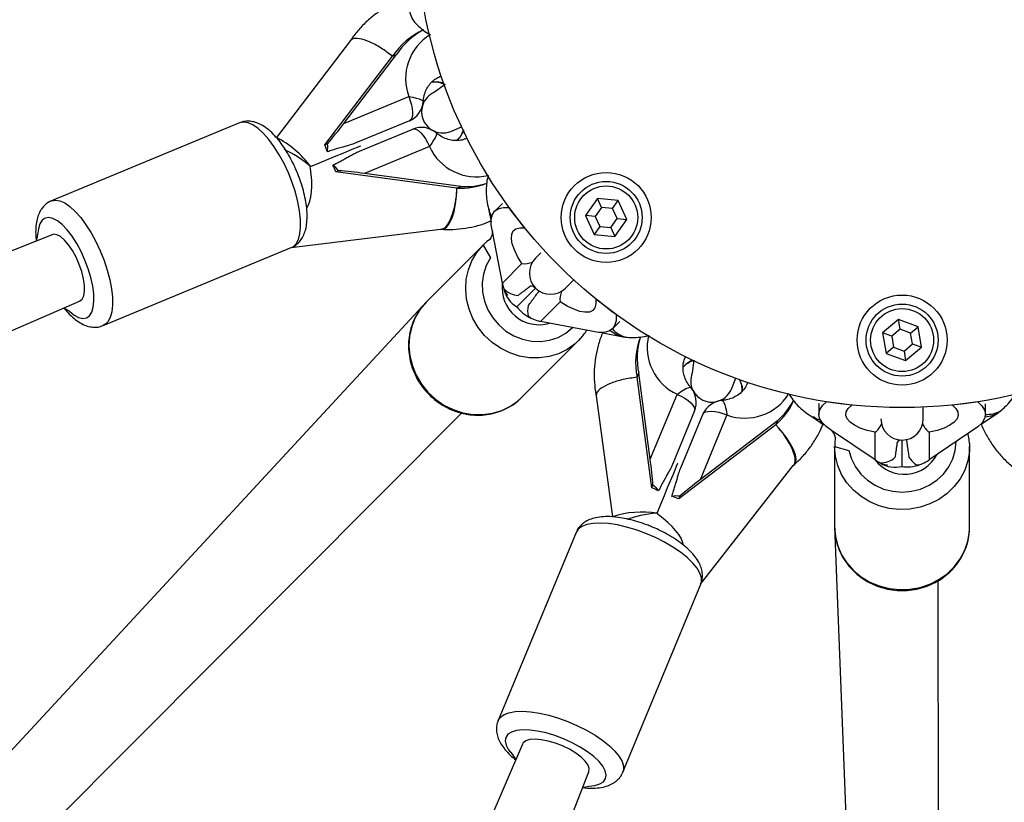
# Model space of a CAD drawing. Units: millimetres. Extents: x 52 to 711, y 66 to 576.
# Drawn here: x 267 to 289, y 281 to 298 of the extents above; entities that cross this region are included whole.
import ezdxf

# ---------------------------------------------------------------- set-up
doc = ezdxf.new("R2010")
doc.units = ezdxf.units.MM

msp = doc.modelspace()

# ---------------------------------------------------------------- linework, layer by layer
at = {"color": 0, "linetype": 'Continuous', "lineweight": 25}
for p, q in [((275.951, 298.454, -0.043), (275.952, 298.452, -0.043)), ((274.567, 297.995, -0.043), (272.921, 295.839, -0.043)), ((273.996, 295.675, -0.043), (275.5, 297.645, -0.043)), ((274.42, 296.15, -0.043), (275.589, 297.681, -0.043)), ((275.5, 297.645, -0.043), (275.589, 297.681, -0.043)), ((276.669, 297.016, -0.043), (276.437, 296.845, -0.043)), ((274.42, 296.15, -0.043), (275.861, 296.747, -0.043)), ((272.104, 296.165, -0.043), (267.923, 294.433, -0.043)), ((275.876, 296.212, -0.043), (274.687, 295.72, -0.043)), ((274.764, 295.535, -0.043), (275.952, 296.027, -0.043)), ((276.796, 295.976, -0.043), (277.037, 296.076, -0.043)), ((273.996, 295.675, -0.043), (274.055, 295.699, -0.043)), ((274.794, 295.656, -0.043), (274.794, 295.656, -0.043)), ((274.794, 295.656, -0.043), (274.794, 295.656, -0.043)), ((276.321, 295.639, -0.043), (274.879, 295.041, -0.043)), ((274.302, 295.102, -0.043), (274.243, 295.078, -0.043)), ((276.933, 294.717, -0.043), (274.243, 295.078, -0.043)), ((277.021, 294.754, -0.043), (274.879, 295.041, -0.043)), ((276.933, 294.717, -0.043), (277.021, 294.754, -0.043)), ((277.939, 294.369, -0.043), (277.774, 294.204, -0.043)), ((280.057, 294.483, -0.043), (279.789, 294.106, -0.043)), ((280.146, 294.287, -0.043), (280.004, 294.086, -0.043)), ((280.516, 294.44, -0.043), (280.057, 294.483, -0.043)), ((280.146, 294.287, -0.043), (280.057, 294.483, -0.043)), ((280.392, 294.264, -0.043), (280.146, 294.287, -0.043)), ((280.392, 294.264, -0.043), (280.516, 294.44, -0.043)), ((280.709, 294.02, -0.043), (280.516, 294.44, -0.043)), ((277.637, 294.252, -0.043), (277.69, 293.965, -0.043)), ((279.789, 294.106, -0.043), (279.982, 293.686, -0.043)), ((280.004, 294.086, -0.043), (279.789, 294.106, -0.043)), ((280.004, 294.086, -0.043), (280.107, 293.862, -0.043)), ((280.495, 294.04, -0.043), (280.392, 294.264, -0.043)), ((280.107, 293.862, -0.043), (279.982, 293.686, -0.043)), ((280.107, 293.862, -0.043), (280.352, 293.839, -0.043)), ((280.352, 293.839, -0.043), (280.495, 294.04, -0.043)), ((280.352, 293.839, -0.043), (280.442, 293.643, -0.043)), ((280.442, 293.643, -0.043), (280.709, 294.02, -0.043)), ((280.495, 294.04, -0.043), (280.709, 294.02, -0.043)), ((267.935, 293.68, -0.043), (261.172, 290.993, -0.043)), ((273.247, 293.396, -0.043), (276.568, 293.803, -0.043)), ((276.568, 293.803, -0.043), (276.599, 293.801, -0.043)), ((277.942, 292.604, -0.043), (277.721, 293.752, -0.043)), ((279.982, 293.686, -0.043), (280.442, 293.643, -0.043)), ((277.515, 293.45, -0.043), (276.256, 292.191, -0.043)), ((269.071, 291.662, -0.043), (273.252, 293.393, -0.043)), ((277.942, 292.604, -0.043), (278.376, 293.038, -0.043)), ((279.344, 292.493, -0.043), (279.528, 292.677, -0.043)), ((277.976, 292.476, -0.043), (277.976, 292.476, -0.043)), ((278.266, 292.08, -0.043), (278.679, 292.493, -0.043)), ((261.87, 289.313, -0.043), (268.547, 292.202, -0.043)), ((276.256, 292.191, -0.043), (263.944, 278.889, -0.043)), ((279.225, 292.19, -0.043), (278.79, 291.755, -0.043)), ((280.078, 291.508, -0.043), (278.79, 291.755, -0.043)), ((280.39, 291.588, -0.043), (280.555, 291.752, -0.043)), ((286.748, 291.794, -0.043), (286.392, 291.5, -0.043)), ((287.181, 291.634, -0.043), (286.748, 291.794, -0.043)), ((286.784, 291.582, -0.043), (286.748, 291.794, -0.043)), ((280.173, 291.5, -0.043), (280.628, 291.412, -0.043)), ((286.392, 291.5, -0.043), (286.47, 291.044, -0.043)), ((286.594, 291.425, -0.043), (286.392, 291.5, -0.043)), ((286.784, 291.582, -0.043), (286.594, 291.425, -0.043)), ((287.015, 291.496, -0.043), (286.784, 291.582, -0.043)), ((287.015, 291.496, -0.043), (287.181, 291.634, -0.043)), ((287.056, 291.253, -0.043), (287.015, 291.496, -0.043)), ((287.258, 291.179, -0.043), (287.181, 291.634, -0.043)), ((278.377, 290.07, -0.043), (279.637, 291.329, -0.043)), ((279.679, 291.38, -0.043), (279.637, 291.329, -0.043)), ((280.681, 291.405, -0.043), (280.683, 291.404, -0.043)), ((286.594, 291.425, -0.043), (286.636, 291.182, -0.043)), ((286.867, 291.096, -0.043), (287.056, 291.253, -0.043)), ((287.056, 291.253, -0.043), (287.258, 291.179, -0.043)), ((286.636, 291.182, -0.043), (286.47, 291.044, -0.043)), ((286.47, 291.044, -0.043), (286.903, 290.884, -0.043)), ((286.636, 291.182, -0.043), (286.867, 291.096, -0.043)), ((286.867, 291.096, -0.043), (286.903, 290.884, -0.043)), ((286.903, 290.884, -0.043), (287.258, 291.179, -0.043)), ((282.195, 290.891, -0.043), (282.162, 290.61, -0.043)), ((280.934, 290.514, -0.043), (280.971, 290.602, -0.043)), ((281.227, 288.693, -0.043), (280.971, 290.602, -0.043)), ((281.264, 288.057, -0.043), (280.934, 290.514, -0.043)), ((283.031, 290.25, -0.043), (283.13, 290.491, -0.043)), ((281.227, 288.693, -0.043), (281.825, 290.134, -0.043)), ((278.332, 290.027, -0.043), (278.377, 290.07, -0.043)), ((280.027, 290.102, -0.043), (280.388, 287.413, -0.043)), ((284.975, 289.921, -0.043), (284.975, 289.689, -0.043)), ((288.675, 289.689, -0.043), (288.675, 289.921, -0.043)), ((265.138, 277.782, -0.043), (277.036, 289.718, -0.043)), ((282.213, 289.766, -0.043), (281.721, 288.577, -0.043)), ((281.906, 288.501, -0.043), (282.398, 289.689, -0.043)), ((287.295, 289.589, -0.043), (287.295, 289.849, -0.043)), ((288.584, 289.473, -0.043), (288.968, 289.733, -0.043)), ((289.011, 289.765, -0.043), (289.012, 289.766, -0.043)), ((282.933, 289.675, -0.043), (282.336, 288.233, -0.043)), ((284.054, 289.545, -0.043), (282.336, 288.233, -0.043)), ((284.018, 289.456, -0.043), (284.054, 289.545, -0.043)), ((284.844, 289.625, -0.043), (285.085, 289.46, -0.043)), ((286.355, 289.589, -0.043), (286.355, 289.589, -0.043)), ((284.018, 289.456, -0.043), (281.861, 287.81, -0.043)), ((286.225, 288.676, -0.043), (285.258, 289.331, -0.043)), ((286.225, 288.676, -0.043), (286.225, 289.29, -0.043)), ((288.511, 289.411, -0.043), (287.425, 288.676, -0.043)), ((287.425, 289.29, -0.043), (287.425, 288.676, -0.043)), ((286.825, 288.534, -0.043), (286.825, 289.119, -0.043)), ((288.32, 289.039, -0.043), (288.325, 288.973, -0.043)), ((285.325, 288.973, -0.043), (285.325, 287.192, -0.043)), ((288.325, 287.192, -0.043), (288.325, 288.973, -0.043)), ((281.842, 288.608, -0.043), (281.842, 288.608, -0.043)), ((281.842, 288.608, -0.043), (281.842, 288.608, -0.043)), ((286.341, 288.609, -0.043), (286.341, 288.609, -0.043)), ((282.346, 285.916, -0.043), (284.406, 288.552, -0.043)), ((284.406, 288.552, -0.043), (284.43, 288.573, -0.043)), ((281.264, 288.057, -0.043), (281.289, 288.116, -0.043)), ((281.885, 287.869, -0.043), (281.861, 287.81, -0.043)), ((279.58, 287.066, -0.043), (277.848, 282.885, -0.043)), ((285.325, 287.192, -0.043), (286.025, 269.08, -0.043)), ((288.324, 287.129, -0.043), (288.325, 287.192, -0.043)), ((287.652, 269.142, -0.043), (287.625, 285.994, -0.043)), ((280.619, 281.737, -0.043), (282.351, 285.918, -0.043)), ((278.388, 282.361, -0.043), (275.506, 275.679, -0.043)), ((277.188, 274.984, -0.043), (279.867, 281.749, -0.043))]:
    msp.add_line(p, q, dxfattribs=at)
at = {"color": 0, "linetype": 'Continuous', "lineweight": 25, "elevation": -0.043, "flags": 128}
for points in [[(276.554, 297.194), (276.582, 297.208), (276.551, 297.195)], [(276.382, 297.078), (276.494, 297.083), (276.639, 297.051)], [(275.861, 296.747), (275.895, 296.656), (275.921, 296.565), (275.938, 296.478), (275.945, 296.399), (275.942, 296.33), (275.929, 296.275), (275.907, 296.235), (275.876, 296.212)], [(275.861, 296.747), (275.949, 296.733), (276.026, 296.716), (276.091, 296.698), (276.139, 296.679), (276.17, 296.659), (276.183, 296.64), (276.183, 296.636)], [(273.252, 293.393), (273.291, 293.414), (273.358, 293.48), (273.409, 293.576), (273.443, 293.7), (273.459, 293.85), (273.457, 294.021), (273.436, 294.211), (273.398, 294.413), (273.343, 294.624), (273.272, 294.839), (273.187, 295.052), (273.09, 295.259), (272.984, 295.455), (272.871, 295.635), (272.753, 295.794), (272.633, 295.93), (272.514, 296.039), (272.399, 296.119), (272.291, 296.167), (272.192, 296.182), (272.104, 296.165)], [(275.952, 296.027), (275.99, 296.033), (276.035, 296.02), (276.083, 295.99), (276.134, 295.944), (276.185, 295.883), (276.234, 295.81), (276.28, 295.727), (276.321, 295.639)], [(276.47, 295.944), (276.472, 295.941), (276.477, 295.919), (276.469, 295.883), (276.448, 295.835), (276.415, 295.777), (276.372, 295.711), (276.321, 295.639)], [(277.078, 296.008), (277.006, 295.848), (276.926, 295.765)], [(277.142, 295.82), (277.156, 295.822), (277.158, 295.824)], [(273.679, 295.194), (273.882, 295.278), (274.072, 295.357), (274.247, 295.429), (274.403, 295.493), (274.535, 295.548), (274.643, 295.593), (274.723, 295.626), (274.774, 295.647), (274.794, 295.656), (274.794, 295.656)], [(276.599, 293.801), (276.647, 293.81), (276.71, 293.856), (276.77, 293.939), (276.824, 294.055), (276.869, 294.199), (276.904, 294.363), (276.925, 294.538), (276.933, 294.717)], [(267.923, 294.433), (268.011, 294.451), (268.11, 294.435), (268.219, 294.387), (268.333, 294.307), (268.452, 294.198), (268.572, 294.063), (268.69, 293.903), (268.803, 293.723), (268.91, 293.527), (269.006, 293.32), (269.091, 293.107), (269.162, 292.892), (269.217, 292.681), (269.255, 292.479), (269.276, 292.29), (269.278, 292.118), (269.262, 291.969), (269.228, 291.844), (269.177, 291.748), (269.11, 291.682), (269.071, 291.662)], [(277.721, 293.752), (277.694, 293.899), (277.694, 294.026), (277.722, 294.129), (277.778, 294.208), (277.861, 294.261), (277.968, 294.286), (278.094, 294.283)], [(277.939, 294.369), (277.943, 294.373), (277.939, 294.369)], [(278.376, 293.038), (278.281, 293.194), (278.209, 293.341), (278.162, 293.475), (278.142, 293.592), (278.15, 293.689), (278.184, 293.763), (278.244, 293.812), (278.329, 293.835), (278.435, 293.83), (278.094, 294.283)], [(268.198, 292.058), (268.32, 291.979), (268.426, 291.893), (268.527, 291.839), (268.62, 291.819), (268.7, 291.833), (268.767, 291.88), (268.818, 291.96), (268.851, 292.069), (268.866, 292.205), (268.862, 292.364), (268.839, 292.539), (268.798, 292.728), (268.74, 292.922), (268.666, 293.117), (268.58, 293.307), (268.484, 293.486), (268.38, 293.648), (268.272, 293.789), (268.163, 293.904), (268.056, 293.989), (267.955, 294.043), (267.863, 294.064), (267.782, 294.05), (267.782, 294.05)], [(267.782, 294.05), (267.715, 294.003), (267.664, 293.923), (267.631, 293.813), (267.616, 293.677), (267.585, 293.535)], [(268.547, 292.202), (268.549, 292.203), (268.602, 292.246), (268.639, 292.322), (268.657, 292.427), (268.655, 292.555), (268.634, 292.702), (268.595, 292.86), (268.539, 293.022), (268.47, 293.18), (268.389, 293.327), (268.302, 293.456), (268.212, 293.561), (268.123, 293.637), (268.04, 293.68), (267.966, 293.689), (267.935, 293.68)], [(279.637, 291.329), (279.558, 291.257), (279.384, 291.132), (279.19, 291.037), (278.983, 290.973), (278.766, 290.943), (278.544, 290.946), (278.323, 290.984), (278.108, 291.054), (277.904, 291.156), (277.716, 291.287), (277.548, 291.443), (277.404, 291.622), (277.287, 291.818), (277.201, 292.028), (277.147, 292.247), (277.127, 292.469), (277.14, 292.689), (277.187, 292.902), (277.267, 293.103), (277.377, 293.287), (277.515, 293.45)], [(277.515, 293.45), (277.68, 293.165), (277.585, 292.994), (277.523, 292.806), (277.495, 292.609), (277.502, 292.407), (277.544, 292.207), (277.62, 292.014), (277.727, 291.836), (277.863, 291.676), (278.022, 291.541), (278.2, 291.434), (278.393, 291.358), (278.593, 291.316), (278.795, 291.309), (278.993, 291.337), (279.18, 291.399), (279.351, 291.494), (279.502, 291.618), (279.51, 291.627)], [(278.679, 293.158), (278.798, 293.277), (278.747, 293.225), (278.71, 293.188), (278.687, 293.165), (278.679, 293.158)], [(276.256, 292.191), (276.118, 292.028), (276.007, 291.844), (275.928, 291.642), (275.881, 291.429), (275.867, 291.209), (275.888, 290.988), (275.942, 290.769), (276.028, 290.559), (276.145, 290.362), (276.289, 290.184), (276.457, 290.027), (276.645, 289.897), (276.849, 289.795), (277.064, 289.724), (277.285, 289.687), (277.506, 289.683), (277.723, 289.714), (277.931, 289.777), (278.124, 289.873), (278.299, 289.997), (278.332, 290.027)], [(280.469, 291.908), (280.016, 292.249), (280.021, 292.142), (279.999, 292.058), (279.95, 291.998), (279.875, 291.963), (279.778, 291.956), (279.661, 291.976), (279.527, 292.023), (279.38, 292.095), (279.225, 292.19)], [(280.469, 291.908), (280.469, 291.904), (280.471, 291.776), (280.445, 291.67), (280.391, 291.589), (280.311, 291.534), (280.206, 291.507), (280.078, 291.508)], [(280.555, 291.752), (280.556, 291.753), (280.555, 291.752)], [(281.959, 290.737), (282.034, 290.82), (282.159, 290.899)], [(281.998, 290.94), (282.009, 290.97), (281.996, 290.939)], [(283.205, 290.478), (283.27, 290.308), (283.272, 290.193)], [(283.385, 290.384), (283.394, 290.396), (283.395, 290.398)], [(281.825, 290.134), (281.897, 290.186), (281.963, 290.229), (282.022, 290.262), (282.07, 290.282), (282.105, 290.291), (282.127, 290.286), (282.13, 290.283)], [(281.825, 290.134), (281.913, 290.094), (281.996, 290.048), (282.069, 289.998), (282.13, 289.947), (282.176, 289.897), (282.206, 289.848), (282.219, 289.804), (282.213, 289.766)], [(282.822, 289.997), (282.826, 289.997), (282.845, 289.984), (282.865, 289.953), (282.884, 289.904), (282.902, 289.84), (282.919, 289.763), (282.933, 289.675)], [(285.258, 289.331), (285.134, 289.416), (285.045, 289.506), (284.992, 289.599), (284.975, 289.695), (284.997, 289.79), (285.055, 289.883), (285.146, 289.971)], [(284.975, 289.921), (284.975, 289.928), (284.975, 289.921)], [(286.225, 289.29), (286.048, 289.333), (285.893, 289.386), (285.766, 289.448), (285.669, 289.516), (285.605, 289.59), (285.577, 289.667), (285.585, 289.744), (285.629, 289.82), (285.707, 289.892), (285.146, 289.971)], [(288.505, 289.971), (287.944, 289.892), (288.022, 289.82), (288.066, 289.744), (288.074, 289.667), (288.046, 289.59), (287.982, 289.516), (287.885, 289.448), (287.757, 289.386), (287.603, 289.333), (287.425, 289.29)], [(288.505, 289.971), (288.508, 289.968), (288.6, 289.879), (288.656, 289.785), (288.675, 289.69), (288.657, 289.595), (288.602, 289.501), (288.511, 289.411)], [(288.675, 289.921), (288.675, 289.923), (288.675, 289.921)], [(282.398, 289.689), (282.421, 289.72), (282.461, 289.743), (282.517, 289.756), (282.585, 289.759), (282.664, 289.752), (282.751, 289.735), (282.842, 289.709), (282.933, 289.675)], [(284.43, 288.573), (284.457, 288.613), (284.469, 288.69), (284.453, 288.791), (284.409, 288.912), (284.339, 289.045), (284.248, 289.185), (284.139, 289.325), (284.018, 289.456)], [(285.325, 288.973), (285.644, 288.888), (285.698, 288.699), (285.786, 288.523), (285.906, 288.363), (286.054, 288.225), (286.225, 288.114), (286.415, 288.031), (286.617, 287.981), (286.825, 287.964), (287.034, 287.981), (287.236, 288.031), (287.425, 288.114), (287.597, 288.225), (287.745, 288.363), (287.865, 288.523), (287.953, 288.699), (288.007, 288.888), (288.025, 289.082), (288.025, 289.094)], [(288.325, 288.973), (288.321, 288.866), (288.286, 288.654), (288.217, 288.45), (288.115, 288.259), (287.983, 288.084), (287.823, 287.93), (287.641, 287.8), (287.439, 287.698), (287.223, 287.625), (286.997, 287.585), (286.768, 287.576), (286.54, 287.601), (286.318, 287.658), (286.109, 287.745), (285.916, 287.861), (285.745, 288.004), (285.598, 288.169), (285.481, 288.353), (285.395, 288.551), (285.343, 288.759), (285.325, 288.973)], [(281.38, 287.493), (281.464, 287.695), (281.543, 287.886), (281.615, 288.061), (281.68, 288.216), (281.735, 288.349), (281.779, 288.457), (281.812, 288.537), (281.833, 288.587), (281.842, 288.608), (281.842, 288.608)], [(282.351, 285.918), (282.364, 285.96), (282.365, 286.054), (282.333, 286.158), (282.269, 286.27), (282.175, 286.387), (282.052, 286.507), (281.903, 286.626), (281.733, 286.742), (281.545, 286.852), (281.343, 286.954), (281.132, 287.045), (280.918, 287.123), (280.704, 287.186), (280.497, 287.233), (280.3, 287.262), (280.119, 287.274), (279.958, 287.267), (279.821, 287.242), (279.711, 287.199), (279.629, 287.14), (279.58, 287.066)], [(285.325, 287.192), (285.343, 286.978), (285.395, 286.77), (285.481, 286.572), (285.598, 286.388), (285.745, 286.223), (285.916, 286.08), (286.109, 285.964), (286.318, 285.877), (286.54, 285.82), (286.768, 285.795), (286.997, 285.804), (287.223, 285.844), (287.439, 285.917), (287.641, 286.019), (287.823, 286.149), (287.983, 286.303), (288.115, 286.478), (288.217, 286.669), (288.286, 286.873), (288.321, 287.085), (288.324, 287.129)], [(277.848, 282.885), (277.898, 282.959), (277.979, 283.019), (278.089, 283.061), (278.227, 283.086), (278.388, 283.093), (278.568, 283.082), (278.765, 283.052), (278.972, 283.005), (279.186, 282.942), (279.4, 282.864), (279.611, 282.773), (279.813, 282.671), (280.001, 282.561), (280.172, 282.445), (280.32, 282.326), (280.443, 282.206), (280.537, 282.089), (280.601, 281.977), (280.633, 281.873), (280.632, 281.779), (280.619, 281.737)], [(279.722, 281.4), (279.864, 281.43), (280, 281.445), (280.109, 281.478), (280.189, 281.529), (280.236, 281.596), (280.25, 281.677), (280.23, 281.769), (280.176, 281.87), (280.09, 281.976), (279.975, 282.085), (279.834, 282.194), (279.672, 282.297), (279.493, 282.394), (279.304, 282.48), (279.108, 282.553), (278.914, 282.612), (278.726, 282.653), (278.55, 282.676), (278.391, 282.68), (278.255, 282.665), (278.146, 282.632), (278.066, 282.581), (278.019, 282.514)], [(278.019, 282.514), (278.005, 282.433), (278.025, 282.341), (278.079, 282.24), (278.165, 282.133), (278.243, 282.011)], [(279.867, 281.749), (279.867, 281.75), (279.874, 281.819), (279.847, 281.898), (279.785, 281.985), (279.693, 282.075), (279.574, 282.164), (279.435, 282.248), (279.281, 282.323), (279.12, 282.385), (278.959, 282.432), (278.807, 282.462), (278.669, 282.472), (278.552, 282.463), (278.463, 282.435), (278.404, 282.389), (278.388, 282.361)]]:
    msp.add_lwpolyline(points, dxfattribs=at)
at = {"color": 0, "lineweight": 18}
msp.add_circle((286.825, 300.639, -0.043), 234.999, dxfattribs=at)
at = {"color": 0, "linetype": 'Continuous'}
msp.add_circle((286.825, 300.639, -0.043), 82.88, dxfattribs=at)
at = {"color": 0, "linetype": 'Continuous', "lineweight": 25}
for centre, radius in [((286.825, 300.639, -0.043), 10.8), ((280.249, 294.063, -0.043), 1), ((280.249, 294.063, -0.043), 0.8), ((280.249, 294.063, -0.043), 0.7), ((286.825, 291.339, -0.043), 1), ((286.825, 291.339, -0.043), 0.8), ((286.825, 291.339, -0.043), 0.7)]:
    msp.add_circle(centre, radius, dxfattribs=at)
for centre, radius, start, end in [((276.481, 298.751, -0.043), 0.607, 176.3893, 209.2901), ((276.848, 296.753, -0.043), 1.616, 114.0869, 146.5142), ((276.945, 296.797, -0.043), 1.619, 117.8547, 146.8853), ((276.947, 297.142, -0.043), 1.155, 121.8046, 199.9979), ((276.616, 296.41, -0.043), 0.47, 112.4999, 161.0643), ((275.684, 296.674, -0.043), 0.5, 292.5, 355.6915), ((276.616, 296.41, -0.043), 0.47, 161.0643, 237.6151), ((276.144, 295.565, -0.043), 0.5, 49.3085, 112.5), ((271.97, 293.952, -0.043), 2.112, 36.0033, 63.2547), ((276.616, 296.41, -0.043), 0.47, 237.6151, 292.5), ((273.562, 295.613, -0.043), 0.5, 349.4628, 9.8523), ((277.37, 296.121, -0.043), 1.155, 204.6973, 283.0356), ((273.893, 294.815, -0.043), 0.5, 35.1469, 55.5376), ((277.022, 296.315, -0.043), 1.6, 266.7954, 291.1974), ((277.125, 296.353, -0.043), 1.603, 266.3099, 287.2865), ((278.431, 293.521, -0.043), 0.485, 263.5201, 291.6837), ((278.425, 293.566, -0.043), 0.53, 264.7244, 290.4794), ((279.012, 292.826, -0.043), 0.47, 135, 315), ((278.758, 292.504, -0.043), 0.823, 173, 286.7933), ((278.564, 292.602, -0.043), 0.601, 192.1194, 240.2796), ((278.318, 292.812, -0.043), 0.48, 224.5566, 267.0587), ((279.707, 292.245, -0.043), 0.485, 158.3163, 186.4799), ((279.752, 292.239, -0.043), 0.53, 159.5206, 185.2756), ((278.983, 291.985, -0.043), 0.48, 165.2588, 193.421), ((280.846, 291.989, -0.043), 0.608, 221.3921, 254.2873), ((282.315, 291.18, -0.043), 1.155, 166.7181, 244.8963), ((282.518, 290.836, -0.043), 1.616, 159.087, 191.5142), ((282.556, 290.936, -0.043), 1.619, 162.8547, 191.8853), ((282.597, 290.43, -0.043), 0.47, 157.5, 206.0643), ((281.751, 289.957, -0.043), 0.5, 337.5, 40.6915), ((282.597, 290.43, -0.043), 0.47, 206.0643, 282.6151), ((282.597, 290.43, -0.043), 0.47, 282.6151, 337.5), ((283.329, 290.76, -0.043), 1.155, 249.9442, 328.2373), ((282.86, 289.498, -0.043), 0.5, 94.3085, 157.5), ((282.962, 290.659, -0.043), 1.6, 311.2988, 335.7188), ((282.996, 290.749, -0.043), 1.603, 311.3097, 332.2867), ((288.714, 290.295, -0.043), 0.607, 266.3893, 299.2901), ((285.923, 289.67, -0.043), 0.485, 308.52, 336.6836), ((285.887, 289.697, -0.043), 0.53, 309.7247, 335.4789), ((286.825, 289.589, -0.043), 0.47, 180, 0), ((287.728, 289.67, -0.043), 0.485, 203.3164, 231.48), ((287.764, 289.697, -0.043), 0.53, 204.5211, 230.2753), ((286.874, 289.182, -0.043), 0.823, 218, 331.7934), ((286.344, 289.089, -0.043), 0.48, 269.5573, 312.0579), ((286.667, 289.114, -0.043), 0.601, 237.1195, 285.2795), ((287.399, 288.975, -0.043), 0.48, 210.2594, 238.4206), ((281.001, 287.707, -0.043), 0.5, 34.4624, 54.8531), ((281.8, 287.376, -0.043), 0.5, 80.1477, 100.5372), ((281.05, 285.407, -0.043), 2.112, 81.0034, 108.2546)]:
    msp.add_arc(centre, radius, start, end, dxfattribs=at)
for centre, major_axis, ratio, start_param, end_param in [((274.242, 296.077, -0.043), (0.625, 0.793), 0.094081, 4.291373, 4.878899), ((273.713, 295.557, -0.043), (-0.347, 0.839), 0.337942, 4.531718, 4.712389), ((273.427, 295.05, -0.043), (0.71, -0.56), 0.300231, 1.46555, 2.263129), ((273.394, 295.037, -0.043), (-0.107, 0.818), 0.360926, 3.483933, 4.809286), ((273.394, 295.037, -0.043), (-0.107, 0.818), 0.360926, 4.809286, 4.870549), ((273.451, 295.029, -0.043), (1.094, -0.92), 0.191477, 1.522725, 1.532956), ((273.96, 294.961, -0.043), (-0.347, 0.839), 0.337942, 4.712389, 4.89306), ((274.702, 294.968, -0.043), (1.002, -0.118), 0.094081, 1.404287, 1.991812), ((276.649, 294.6, -0.043), (0.078, 0.797), 0.343688, 3.129426, 4.894016), ((278.271, 292.933, -0.043), (0.081, 0.677), 0.500678, 2.137196, 2.724722), ((278.813, 292.576, -0.043), (-0.24, 0.783), 0.888577, 1.949901, 2.011164), ((278.813, 292.576, -0.043), (-0.24, 0.783), 0.888577, 2.011164, 2.54469), ((279.12, 292.085, -0.043), (0.677, 0.081), 0.500678, 3.558463, 4.145989), ((280.77, 292.2, -0.043), (0.119, 0.791), 0.835444, 2.639958, 3.175599), ((288.511, 290.39, -0.043), (-0.475, 0.644), 0.835444, 2.639958, 3.175599), ((283.9, 289.173, -0.043), (-0.508, 0.619), 0.343688, 3.129426, 4.894016), ((281.154, 288.515, -0.043), (-0.118, 1.002), 0.094081, 4.291373, 4.878899), ((286.225, 289.142, -0.043), (-0.422, 0.536), 0.500678, 2.137196, 2.724722), ((286.861, 289.272, -0.043), (0.724, -0.384), 0.888577, 5.152756, 5.686283), ((287.425, 289.142, -0.043), (0.422, 0.536), 0.500678, 3.558463, 4.145989), ((286.861, 289.272, -0.043), (0.724, -0.384), 0.888577, 5.091494, 5.152756), ((282.263, 288.056, -0.043), (0.793, 0.625), 0.094081, 1.404287, 1.991812), ((281.147, 287.774, -0.043), (0.839, -0.347), 0.337942, 1.390126, 1.570796), ((281.743, 287.527, -0.043), (0.839, -0.347), 0.337942, 1.570796, 1.751467), ((281.303, 287.213, -0.043), (0.898, 0.106), 0.300231, 1.46555, 2.263129), ((281.335, 287.215, -0.043), (1.424, 0.123), 0.191477, 1.522725, 1.532956), ((281.289, 287.18, -0.043), (0.654, -0.503), 0.360926, 1.667693, 1.728956), ((281.289, 287.18, -0.043), (0.654, -0.503), 0.360926, 0.34234, 1.667693)]:
    msp.add_ellipse(centre, major_axis=major_axis, ratio=ratio, start_param=start_param, end_param=end_param, dxfattribs=at)
for points, knots in [([(275.646, 298.899, -0.043), (275.651, 298.878, -0.043), (275.556, 298.845, -0.043), (275.386, 298.755, -0.043), (275.154, 298.609, -0.043), (274.94, 298.435, -0.043), (274.748, 298.237, -0.043), (274.626, 298.085, -0.043), (274.57, 297.998, -0.043), (274.564, 297.99, -0.043)], [0, 0, 0, 0, 0.0182432, 0.2101997, 0.4020047, 0.5937962, 0.7857332, 0.9779587, 1, 1, 1, 1]), ([(275.952, 298.452, -0.043), (275.983, 298.416, -0.043), (276.052, 298.334, -0.043), (276.179, 298.225, -0.043), (276.279, 298.15, -0.043), (276.336, 298.124, -0.043), (276.338, 298.123, -0.043)], [0, 0, 0, 0, 0.283186, 0.644911, 0.985263, 1, 1, 1, 1]), ([(275.5, 297.645, -0.043), (275.416, 297.708, -0.043), (275.249, 297.835, -0.043), (274.981, 297.975, -0.043), (274.756, 298.044, -0.043), (274.611, 298.048, -0.043), (274.587, 298.001, -0.043), (274.567, 297.995, -0.043)], [0, 0, 0, 0, 0.222534, 0.445095, 0.667652, 0.890207, 1, 1, 1, 1]), ([(276.183, 296.636, -0.043), (276.185, 296.657, -0.043), (276.192, 296.725, -0.043), (276.221, 296.836, -0.043), (276.28, 296.96, -0.043), (276.36, 297.065, -0.043), (276.452, 297.146, -0.043), (276.522, 297.179, -0.043), (276.554, 297.194, -0.043)], [0, 0, 0, 0, 0.07971, 0.264594, 0.451241, 0.64163, 0.837207, 1, 1, 1, 1]), ([(276.382, 297.078, -0.043), (276.406, 297.079, -0.043), (276.474, 297.082, -0.043), (276.572, 297.062, -0.043), (276.643, 297.028, -0.043), (276.669, 297.016, -0.043)], [0, 0, 0, 0, 0.250997, 0.725385, 1, 1, 1, 1]), ([(273.38, 295.07, -0.043), (273.366, 295.104, -0.043), (273.323, 295.204, -0.043), (273.245, 295.363, -0.043), (273.142, 295.542, -0.043), (273.031, 295.707, -0.043), (272.912, 295.855, -0.043), (272.784, 295.984, -0.043), (272.654, 296.086, -0.043), (272.525, 296.156, -0.043), (272.4, 296.195, -0.043), (272.279, 296.205, -0.043), (272.177, 296.195, -0.043), (272.123, 296.169, -0.043), (272.104, 296.165, -0.043)], [0, 0, 0, 0, 0.050537, 0.146279, 0.242474, 0.339571, 0.438256, 0.53949, 0.64447, 0.735646, 0.816576, 0.89098, 0.962209, 1, 1, 1, 1]), ([(277.142, 295.82, -0.043), (277.121, 295.811, -0.043), (277.06, 295.782, -0.043), (276.946, 295.767, -0.043), (276.808, 295.774, -0.043), (276.672, 295.815, -0.043), (276.557, 295.874, -0.043), (276.494, 295.925, -0.043), (276.47, 295.944, -0.043)], [0, 0, 0, 0, 0.103331, 0.304531, 0.502901, 0.695704, 0.883092, 1, 1, 1, 1]), ([(277.078, 296.008, -0.043), (277.074, 295.997, -0.043), (277.057, 295.94, -0.043), (277.006, 295.858, -0.043), (276.952, 295.8, -0.043), (276.926, 295.773, -0.043)], [0, 0, 0, 0, 0.120078, 0.585925, 1, 1, 1, 1]), ([(274.687, 295.72, -0.043), (274.664, 295.711, -0.043), (274.604, 295.687, -0.043), (274.506, 295.658, -0.043), (274.393, 295.626, -0.043), (274.283, 295.595, -0.043), (274.169, 295.561, -0.043), (274.092, 295.535, -0.043), (274.054, 295.522, -0.043)], [0, 0, 0, 0, 0.1300808, 0.3446317, 0.5014015, 0.6742956, 0.8404403, 1, 1, 1, 1]), ([(274.176, 295.227, -0.043), (274.207, 295.242, -0.043), (274.269, 295.273, -0.043), (274.359, 295.321, -0.043), (274.446, 295.369, -0.043), (274.53, 295.416, -0.043), (274.618, 295.465, -0.043), (274.696, 295.505, -0.043), (274.746, 295.527, -0.043), (274.764, 295.535, -0.043)], [0, 0, 0, 0, 0.136358, 0.277542, 0.423659, 0.560633, 0.707859, 0.897563, 1, 1, 1, 1]), ([(273.247, 293.396, -0.043), (273.263, 293.401, -0.043), (273.317, 293.419, -0.043), (273.395, 293.48, -0.043), (273.474, 293.569, -0.043), (273.534, 293.677, -0.043), (273.576, 293.803, -0.043), (273.601, 293.952, -0.043), (273.607, 294.124, -0.043), (273.592, 294.312, -0.043), (273.559, 294.509, -0.043), (273.508, 294.71, -0.043), (273.449, 294.898, -0.043), (273.401, 295.017, -0.043), (273.38, 295.07, -0.043)], [0, 0, 0, 0, 0.030076, 0.103651, 0.176278, 0.252041, 0.334963, 0.427816, 0.528583, 0.630047, 0.7293, 0.826719, 0.923004, 1, 1, 1, 1]), ([(277.63, 294.996, -0.043), (277.627, 294.987, -0.043), (277.604, 294.923, -0.043), (277.587, 294.798, -0.043), (277.578, 294.621, -0.043), (277.594, 294.437, -0.043), (277.622, 294.315, -0.043), (277.637, 294.252, -0.043)], [0, 0, 0, 0, 0.036237, 0.258951, 0.491466, 0.740729, 1, 1, 1, 1]), ([(267.923, 294.433, -0.043), (267.909, 294.424, -0.043), (267.857, 294.407, -0.043), (267.78, 294.346, -0.043), (267.701, 294.257, -0.043), (267.641, 294.149, -0.043), (267.599, 294.023, -0.043), (267.574, 293.874, -0.043), (267.568, 293.711, -0.043), (267.579, 293.591, -0.043), (267.585, 293.535, -0.043)], [0, 0, 0, 0, 0.044055, 0.163879, 0.28216, 0.405548, 0.540593, 0.691814, 0.855923, 1, 1, 1, 1]), ([(277.685, 293.989, -0.043), (277.713, 294.09, -0.043), (277.665, 294.136, -0.043), (277.657, 294.201, -0.043), (277.65, 294.256, -0.043)], [0, 0, 0, 0, 0.153889, 1, 1, 1, 1]), ([(276.599, 293.801, -0.043), (276.658, 293.799, -0.043), (276.809, 293.793, -0.043), (277.053, 293.81, -0.043), (277.324, 293.861, -0.043), (277.536, 293.921, -0.043), (277.652, 293.974, -0.043), (277.685, 293.989, -0.043)], [0, 0, 0, 0, 0.158235, 0.406585, 0.654505, 0.901839, 1, 1, 1, 1]), ([(277.721, 293.752, -0.043), (277.712, 293.61, -0.043), (277.621, 293.553, -0.043), (277.546, 293.478, -0.043), (277.505, 293.437, -0.043)], [0, 0, 0, 0, 0.460732, 1, 1, 1, 1]), ([(278.679, 292.493, -0.043), (278.595, 292.561, -0.043), (278.545, 292.519, -0.043), (278.473, 292.465, -0.043), (278.406, 292.417, -0.043), (278.344, 292.373, -0.043), (278.31, 292.346, -0.043), (278.293, 292.333, -0.043)], [0, 0, 0, 0, 0.20212, 0.39299, 0.603478, 0.805751, 1, 1, 1, 1]), ([(278.519, 292.107, -0.043), (278.53, 292.121, -0.043), (278.553, 292.15, -0.043), (278.59, 292.201, -0.043), (278.63, 292.257, -0.043), (278.674, 292.317, -0.043), (278.719, 292.377, -0.043), (278.754, 292.417, -0.043), (278.769, 292.434, -0.043)], [0, 0, 0, 0, 0.1657184, 0.3373057, 0.5148689, 0.6813384, 0.8602752, 1, 1, 1, 1]), ([(276.256, 292.191, -0.043), (276.213, 292.142, -0.043), (276.129, 292.055, -0.043), (276.027, 291.894, -0.043), (275.939, 291.706, -0.043), (275.882, 291.506, -0.043), (275.854, 291.298, -0.043), (275.857, 291.086, -0.043), (275.891, 290.875, -0.043), (275.955, 290.669, -0.043), (276.047, 290.472, -0.043), (276.167, 290.289, -0.043), (276.311, 290.124, -0.043), (276.476, 289.98, -0.043), (276.659, 289.86, -0.043), (276.857, 289.768, -0.043), (277.065, 289.704, -0.043), (277.278, 289.671, -0.043), (277.491, 289.668, -0.043), (277.701, 289.698, -0.043), (277.903, 289.757, -0.043), (278.091, 289.847, -0.043), (278.235, 289.938, -0.043), (278.306, 290.007, -0.043), (278.328, 290.028, -0.043)], [0, 0, 0, 0, 0.035263, 0.08199, 0.128715, 0.175485, 0.222336, 0.269298, 0.31638, 0.363581, 0.410892, 0.458295, 0.505774, 0.553308, 0.600872, 0.648439, 0.695984, 0.74348, 0.790892, 0.838196, 0.885373, 0.932413, 0.979324, 1, 1, 1, 1]), ([(268.198, 292.058, -0.043), (268.22, 292.03, -0.043), (268.282, 291.951, -0.043), (268.391, 291.843, -0.043), (268.521, 291.741, -0.043), (268.651, 291.671, -0.043), (268.775, 291.631, -0.043), (268.896, 291.621, -0.043), (268.998, 291.632, -0.043), (269.053, 291.657, -0.043), (269.072, 291.666, -0.043)], [0, 0, 0, 0, 0.088147, 0.25238, 0.422689, 0.570607, 0.701902, 0.822607, 0.938164, 1, 1, 1, 1]), ([(279.679, 291.38, -0.043), (279.703, 291.404, -0.043), (279.758, 291.461, -0.043), (279.799, 291.529, -0.043), (279.822, 291.567, -0.043)], [0, 0, 0, 0, 0.435949, 1, 1, 1, 1]), ([(280.173, 291.5, -0.043), (280.169, 291.492, -0.043), (280.125, 291.402, -0.043), (280.069, 291.218, -0.043), (280.008, 290.951, -0.043), (279.98, 290.677, -0.043), (279.984, 290.401, -0.043), (280.005, 290.207, -0.043), (280.027, 290.106, -0.043), (280.029, 290.095, -0.043)], [0, 0, 0, 0, 0.018243, 0.2102, 0.402005, 0.593796, 0.785733, 0.977959, 1, 1, 1, 1]), ([(280.683, 291.404, -0.043), (280.73, 291.4, -0.043), (280.838, 291.391, -0.043), (281.004, 291.404, -0.043), (281.128, 291.422, -0.043), (281.188, 291.444, -0.043), (281.191, 291.445, -0.043)], [0, 0, 0, 0, 0.281907, 0.641998, 0.980811, 1, 1, 1, 1]), ([(282.13, 290.283, -0.043), (282.117, 290.299, -0.043), (282.074, 290.353, -0.043), (282.016, 290.452, -0.043), (281.97, 290.58, -0.043), (281.953, 290.711, -0.043), (281.96, 290.834, -0.043), (281.987, 290.907, -0.043), (281.998, 290.94, -0.043)], [0, 0, 0, 0, 0.07971, 0.264594, 0.451242, 0.64163, 0.837207, 1, 1, 1, 1]), ([(281.959, 290.737, -0.043), (281.975, 290.754, -0.043), (282.021, 290.804, -0.043), (282.102, 290.858, -0.043), (282.172, 290.883, -0.043), (282.195, 290.891, -0.043)], [0, 0, 0, 0, 0.260351, 0.752422, 1, 1, 1, 1]), ([(280.934, 290.514, -0.043), (280.831, 290.499, -0.043), (280.623, 290.47, -0.043), (280.334, 290.38, -0.043), (280.126, 290.27, -0.043), (280.021, 290.17, -0.043), (280.037, 290.12, -0.043), (280.027, 290.102, -0.043)], [0, 0, 0, 0, 0.222534, 0.445095, 0.667652, 0.890207, 1, 1, 1, 1]), ([(283.385, 290.384, -0.043), (283.377, 290.363, -0.043), (283.354, 290.299, -0.043), (283.285, 290.209, -0.043), (283.182, 290.116, -0.043), (283.057, 290.048, -0.043), (282.934, 290.009, -0.043), (282.853, 290, -0.043), (282.822, 289.997, -0.043)], [0, 0, 0, 0, 0.103332, 0.304531, 0.502902, 0.695704, 0.883092, 1, 1, 1, 1]), ([(283.205, 290.478, -0.043), (283.211, 290.465, -0.043), (283.24, 290.411, -0.043), (283.263, 290.315, -0.043), (283.266, 290.236, -0.043), (283.267, 290.198, -0.043)], [0, 0, 0, 0, 0.1389144, 0.5947906, 1, 1, 1, 1]), ([(284.311, 290.152, -0.043), (284.316, 290.142, -0.043), (284.346, 290.079, -0.043), (284.423, 289.976, -0.043), (284.542, 289.845, -0.043), (284.683, 289.726, -0.043), (284.79, 289.659, -0.043), (284.844, 289.625, -0.043)], [0, 0, 0, 0, 0.043243, 0.264338, 0.495163, 0.742614, 1, 1, 1, 1]), ([(289.012, 289.766, -0.043), (289.048, 289.797, -0.043), (289.13, 289.866, -0.043), (289.24, 289.992, -0.043), (289.314, 290.093, -0.043), (289.341, 290.151, -0.043), (289.342, 290.154, -0.043)], [0, 0, 0, 0, 0.281604, 0.641309, 0.979759, 1, 1, 1, 1]), ([(284.43, 288.573, -0.043), (284.473, 288.613, -0.043), (284.584, 288.716, -0.043), (284.744, 288.9, -0.043), (284.9, 289.127, -0.043), (285.007, 289.32, -0.043), (285.052, 289.44, -0.043), (285.065, 289.474, -0.043)], [0, 0, 0, 0, 0.158234, 0.406585, 0.654504, 0.90184, 1, 1, 1, 1]), ([(285.065, 289.474, -0.043), (285.013, 289.565, -0.043), (284.946, 289.563, -0.043), (284.895, 289.603, -0.043), (284.851, 289.637, -0.043)], [0, 0, 0, 0, 0.153888, 1, 1, 1, 1]), ([(288.584, 289.473, -0.043), (288.587, 289.464, -0.043), (288.619, 289.37, -0.043), (288.71, 289.2, -0.043), (288.855, 288.967, -0.043), (289.029, 288.754, -0.043), (289.227, 288.562, -0.043), (289.38, 288.44, -0.043), (289.466, 288.384, -0.043), (289.475, 288.378, -0.043)], [0, 0, 0, 0, 0.0182432, 0.2101997, 0.4020047, 0.5937962, 0.7857332, 0.9779587, 1, 1, 1, 1]), ([(285.258, 289.331, -0.043), (285.351, 289.224, -0.043), (285.327, 289.12, -0.043), (285.327, 289.014, -0.043), (285.328, 288.956, -0.043)], [0, 0, 0, 0, 0.460732, 1, 1, 1, 1]), ([(288.32, 289.039, -0.043), (288.319, 289.073, -0.043), (288.318, 289.152, -0.043), (288.299, 289.229, -0.043), (288.288, 289.272, -0.043)], [0, 0, 0, 0, 0.435948, 1, 1, 1, 1]), ([(286.825, 289.119, -0.043), (286.718, 289.107, -0.043), (286.712, 289.042, -0.043), (286.699, 288.953, -0.043), (286.686, 288.872, -0.043), (286.674, 288.797, -0.043), (286.668, 288.754, -0.043), (286.666, 288.733, -0.043)], [0, 0, 0, 0, 0.202119, 0.392989, 0.603478, 0.80575, 1, 1, 1, 1]), ([(286.985, 288.733, -0.043), (286.983, 288.751, -0.043), (286.978, 288.787, -0.043), (286.968, 288.849, -0.043), (286.957, 288.917, -0.043), (286.946, 288.991, -0.043), (286.936, 289.065, -0.043), (286.932, 289.117, -0.043), (286.93, 289.141, -0.043)], [0, 0, 0, 0, 0.165719, 0.337306, 0.51487, 0.681339, 0.860276, 1, 1, 1, 1]), ([(281.721, 288.577, -0.043), (281.711, 288.555, -0.043), (281.685, 288.496, -0.043), (281.637, 288.406, -0.043), (281.579, 288.303, -0.043), (281.524, 288.204, -0.043), (281.467, 288.099, -0.043), (281.431, 288.026, -0.043), (281.413, 287.99, -0.043)], [0, 0, 0, 0, 0.130081, 0.344631, 0.501401, 0.674296, 0.840441, 1, 1, 1, 1]), ([(281.708, 287.868, -0.043), (281.719, 287.9, -0.043), (281.741, 287.966, -0.043), (281.771, 288.064, -0.043), (281.799, 288.159, -0.043), (281.825, 288.251, -0.043), (281.852, 288.348, -0.043), (281.879, 288.432, -0.043), (281.899, 288.483, -0.043), (281.906, 288.501, -0.043)], [0, 0, 0, 0, 0.136359, 0.277542, 0.423659, 0.560633, 0.70786, 0.897563, 1, 1, 1, 1]), ([(281.256, 287.194, -0.043), (281.222, 287.208, -0.043), (281.121, 287.248, -0.043), (280.953, 287.305, -0.043), (280.754, 287.359, -0.043), (280.559, 287.397, -0.043), (280.37, 287.418, -0.043), (280.188, 287.419, -0.043), (280.024, 287.399, -0.043), (279.884, 287.357, -0.043), (279.767, 287.297, -0.043), (279.675, 287.218, -0.043), (279.61, 287.139, -0.043), (279.59, 287.082, -0.043), (279.58, 287.066, -0.043)], [0, 0, 0, 0, 0.050537, 0.146279, 0.242474, 0.339571, 0.438256, 0.53949, 0.644469, 0.735646, 0.816576, 0.89098, 0.962209, 1, 1, 1, 1]), ([(282.346, 285.916, -0.043), (282.353, 285.931, -0.043), (282.379, 285.982, -0.043), (282.391, 286.08, -0.043), (282.384, 286.2, -0.043), (282.35, 286.318, -0.043), (282.291, 286.437, -0.043), (282.203, 286.56, -0.043), (282.085, 286.685, -0.043), (281.942, 286.808, -0.043), (281.779, 286.924, -0.043), (281.602, 287.03, -0.043), (281.426, 287.121, -0.043), (281.308, 287.172, -0.043), (281.256, 287.194, -0.043)], [0, 0, 0, 0, 0.030076, 0.103651, 0.176278, 0.252041, 0.334963, 0.427816, 0.528583, 0.630047, 0.729299, 0.826719, 0.923004, 1, 1, 1, 1]), ([(285.325, 287.192, -0.043), (285.329, 287.126, -0.043), (285.332, 287.006, -0.043), (285.373, 286.82, -0.043), (285.444, 286.625, -0.043), (285.545, 286.443, -0.043), (285.673, 286.276, -0.043), (285.825, 286.128, -0.043), (285.998, 286.003, -0.043), (286.189, 285.902, -0.043), (286.393, 285.829, -0.043), (286.607, 285.784, -0.043), (286.825, 285.769, -0.043), (287.044, 285.784, -0.043), (287.259, 285.829, -0.043), (287.464, 285.903, -0.043), (287.656, 286.005, -0.043), (287.83, 286.132, -0.043), (287.983, 286.282, -0.043), (288.111, 286.451, -0.043), (288.211, 286.636, -0.043), (288.281, 286.832, -0.043), (288.317, 286.998, -0.043), (288.319, 287.097, -0.043), (288.32, 287.128, -0.043)], [0, 0, 0, 0, 0.035262, 0.08199, 0.128715, 0.175484, 0.222336, 0.269298, 0.31638, 0.363581, 0.410892, 0.458295, 0.505774, 0.553308, 0.600871, 0.648439, 0.695984, 0.743479, 0.790892, 0.838196, 0.885373, 0.932412, 0.979324, 1, 1, 1, 1]), ([(277.848, 282.885, -0.043), (277.844, 282.869, -0.043), (277.819, 282.819, -0.043), (277.808, 282.722, -0.043), (277.815, 282.603, -0.043), (277.849, 282.485, -0.043), (277.908, 282.366, -0.043), (277.996, 282.243, -0.043), (278.107, 282.123, -0.043), (278.2, 282.046, -0.043), (278.243, 282.011, -0.043)], [0, 0, 0, 0, 0.0440549, 0.1638789, 0.2821602, 0.4055486, 0.5405938, 0.6918135, 0.8559225, 1, 1, 1, 1]), ([(279.722, 281.4, -0.043), (279.757, 281.395, -0.043), (279.857, 281.383, -0.043), (280.01, 281.384, -0.043), (280.174, 281.404, -0.043), (280.315, 281.446, -0.043), (280.431, 281.506, -0.043), (280.524, 281.585, -0.043), (280.589, 281.664, -0.043), (280.609, 281.721, -0.043), (280.616, 281.741, -0.043)], [0, 0, 0, 0, 0.088147, 0.252381, 0.422689, 0.570607, 0.701903, 0.822607, 0.938165, 1, 1, 1, 1])]:
    msp.add_open_spline(points, degree=3, knots=knots, dxfattribs=at)

doc.saveas('drawing.dxf')
